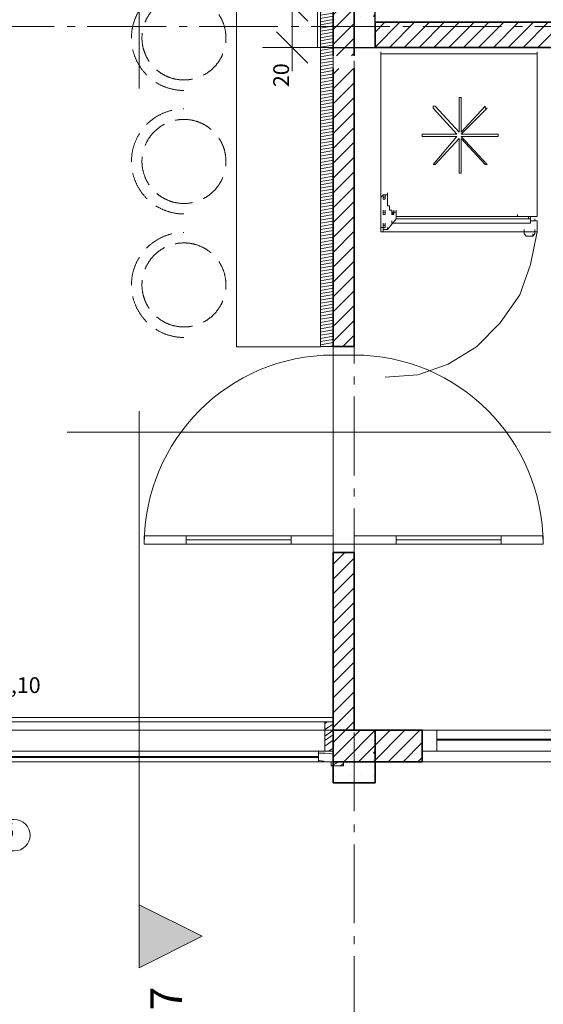
# Model space of a CAD drawing. Units: millimetres. Extents: x -7690 to 702256, y -10986 to 518852.
# Drawn here: x 37127 to 39621, y 5624 to 10312 of the extents above; entities that cross this region are included whole.
import ezdxf
from ezdxf.enums import TextEntityAlignment as Align

# ---------------------------------------------------------------- set-up
doc = ezdxf.new("R2010")
doc.units = ezdxf.units.MM
doc.header["$MEASUREMENT"] = 0
for name, pattern in [('Axe', [532.916653, 375, -62.5, 37.5, -57.916653]), ('Lignes cachées', [195.611112, 141.111112, -54.5]), ('Traits', [282.222223, 141.111112, -141.111112]), ('Wipeout_Contour', [1000, 0, -1000])]:
    doc.linetypes.add(name, pattern=pattern)
for name, color, linetype in [('0-Poteaux', 7, 'Continuous'), ('1-Cloisons', 7, 'Continuous'), ('2-Axes', 7, 'Continuous'), ('2-Cotations Textes 1_50', 7, 'Continuous'), ('4-Coupes', 7, 'Continuous'), ('Fenêtres ArchiCAD', 7, 'Continuous'), ('Nouveau_1-Cloisons', 7, 'Continuous'), ('Nouveau_1-Mobilier projet fixe', 7, 'Continuous'), ('Nouveau_1-Mobilier projet MP n°04', 7, 'Continuous'), ('Nouveau_2- Zones', 7, 'Continuous'), ('Nouveau_Fenêtres ArchiCAD', 7, 'Continuous'), ('Nouveau_Marques de fenêtre ArchiCAD', 7, 'Continuous'), ('Portes ArchiCAD', 7, 'Continuous')]:
    doc.layers.add(name, color=color, linetype=linetype)
for name, color, linetype, lineweight in [('0-Poteaux_Stylo_No__21', 7, 'Continuous', 25), ('00- Projet 1_2 pension réalisé_Stylo_No__1', 7, 'Continuous', 5), ('1-Cloisons_Stylo_No__1', 7, 'Continuous', 5), ('1-Cloisons_Stylo_No__101', 7, 'Continuous', 35), ('2-Axes_Stylo_No__1', 7, 'Continuous', 5), ('2-Axes_Stylo_No__81', 7, 'Continuous', 13), ('2-Cotations Textes 1_50_Stylo_No__1', 7, 'Continuous', 5), ('2-Cotations Textes 1_50_Stylo_No__101', 7, 'Continuous', 35), ('2-Cotations Textes 1_50_Stylo_No__81', 7, 'Continuous', 13), ('4-Coupes_Stylo_No__6', 7, 'Continuous', 5), ('4-Coupes_Stylo_No__81', 7, 'Continuous', 13), ('Fenêtres ArchiCAD_Stylo_No__61', 7, 'Continuous', 15), ('Fenêtres ArchiCAD_Stylo_No__81', 7, 'Continuous', 13), ('Nouveau_1-Cloisons_Stylo_No__101', 7, 'Continuous', 35), ('Nouveau_1-Mobilier projet fixe_Stylo_No__81', 7, 'Continuous', 13), ('Nouveau_1-Mobilier projet MP n°04_Stylo_No__4', 7, 'Continuous', 5), ('Nouveau_Fenêtres ArchiCAD_Stylo_No__103', 7, 'Continuous', 0), ('Nouveau_Fenêtres ArchiCAD_Stylo_No__23', 7, 'Continuous', 18), ('Nouveau_Fenêtres ArchiCAD_Stylo_No__83', 7, 'Continuous', 13), ('Nouveau_Marques de fenêtre ArchiCAD_Stylo_No__1', 7, 'Continuous', 5), ('Nouveau_Marques de fenêtre ArchiCAD_Stylo_No__2', 7, 'Continuous', 5), ('Nouveau_Marques de fenêtre ArchiCAD_Stylo_No__81', 7, 'Continuous', 13), ('Portes ArchiCAD_Stylo_No__1', 7, 'Continuous', 5), ('Portes ArchiCAD_Stylo_No__101', 7, 'Continuous', 35), ('Portes ArchiCAD_Stylo_No__3', 7, 'Continuous', 5), ('Str_Existant_Stylo_No__58', 250, 'Continuous', 25)]:
    doc.layers.add(name, color=color, linetype=linetype, lineweight=lineweight)
doc.layers.add('Nouveau_1-Mobilier projet fixe_Stylo_No__144', color=7, linetype='Continuous', lineweight=5, true_color=0x9f9f9f)
doc.layers.add('Str_BA_Vue_Stylo_No__98', color=7, linetype='Continuous', lineweight=0, true_color=0xaaaaaa)
doc.styles.add('STYLE_GENERE_1', font='arial.ttf')
doc.dimstyles.new('STYLE_GENERE__1', dxfattribs={"dimtxt": 75, "dimasz": 142.5, "dimexe": 0.18, "dimexo": 100, "dimgap": 0.09, "dimtad": 1, "dimlfac": 0.001, "dimzin": 0, "dimdsep": 46, "dimtxsty": 'STYLE_GENERE_1', "dimblk": 'ARROWHEAD_6', "dimblk1": 'ARROWHEAD_6', "dimblk2": 'ARROWHEAD_6', "dimcen": 0.09, "dimclrd": 7, "dimclre": 7, "dimclrt": 7, "dimazin": 0, "dimtfac": 1, "dimtdec": 4, "dimtmove": 0, "dimatfit": 3, "dimfxl": 0, "dimtolj": 1, "dimtzin": 0, "dimarcsym": 0})
pattern_1 = [(45, (0, 0), (-35.35534, 35.35534), [])]
pattern_2 = [(0, (0, 0), (0, 389.7114), [24.375, -200.625]), (0, (112.5, 194.86), (0, 389.7114), [24.375, -200.625]), (60, (0, 0), (-337.5, 194.8557), [24.375, -200.625]), (60, (225, 0), (-337.5, 194.8557), [24.375, -200.625]), (120, (24.37, 0), (337.5, 194.8557), [24.375, -200.625]), (120, (249.38, 0), (337.5, 194.8557), [24.375, -200.625]), (0, (0, 37.5), (0, 75), [0, -75, 0, -112.5]), (45, (37.5, 37.5), (-53.03301, 53.03301), [0, -56.25, 0, -93.75])]

# ---------------------------------------------------------------- blocks, each defined once
blk = doc.blocks.new('Mur_1_1', base_point=(35320, 6779.5))
at = {"color": 254, "linetype": 'Wipeout_Contour', "lineweight": 0, "ltscale": 150405.381646}
blk.add_wipeout([(35320, 6779.5), (38620, 6779.5), (38620, 6929.5), (35320, 6929.5)], dxfattribs=at).dxf.layer = '1-Cloisons'
at = {"layer": '1-Cloisons_Stylo_No__1', "linetype": 'Continuous', "flags": 128}
for points in [[(38620, 6929.5), (35320, 6929.5)], [(35320, 6929.5), (35320, 6779.5)], [(38620, 6779.5), (38620, 6929.5)], [(35320, 6779.5), (38620, 6779.5)]]:
    blk.add_lwpolyline(points, dxfattribs=at)
blk = doc.blocks.new('Dalle_5_1', base_point=(38159.2, 8755.2))
at = {"layer": 'Nouveau_1-Mobilier projet fixe_Stylo_No__81', "linetype": 'Continuous', "flags": 128}
blk.add_lwpolyline([(38159.2, 8755.2), (38159.2, 15809.5), (38559.6, 15809.5), (38559.6, 8755.2)], close=True, dxfattribs=at)
blk = doc.blocks.new('Dalle_9_1', base_point=(38559.6, 15809.5))
at = {"layer": 'Nouveau_1-Mobilier projet fixe_Stylo_No__144', "linetype": 'Continuous'}
h = blk.add_hatch(dxfattribs=at)
h.set_pattern_fill('Menuis2_0001', color=256, style=0, pattern_type=2)
h.set_pattern_definition([(10, (0, 0), (-2.6047227, 14.7721163), [])])
h.paths.add_polyline_path([(38559.6, 15809.5), (38559.6, 8755.2), (38619.6, 8755.2), (38619.6, 15809.5)])
at = {"layer": 'Nouveau_1-Mobilier projet fixe_Stylo_No__81', "linetype": 'Continuous', "flags": 128}
blk.add_lwpolyline([(38559.6, 15809.5), (38619.6, 15809.5), (38619.6, 8755.2), (38559.6, 8755.2)], close=True, dxfattribs=at)
blk = doc.blocks.new('Dalle_14_1', base_point=(33560, 8129.5))
at = {"layer": 'Nouveau_1-Mobilier projet fixe_Stylo_No__81', "linetype": 'Continuous', "flags": 128}
blk.add_lwpolyline([(33560, 8129.5), (33619.8, 8129.5), (33619.8, 6989.5), (38620, 6989.5), (38620, 6929.5), (33560, 6929.5)], close=True, dxfattribs=at)
blk = doc.blocks.new('Porte 19_5')
at = {"layer": 'Portes ArchiCAD_Stylo_No__1', "linetype": 'Continuous'}
for p, q in [((-450, 0), (-490, 0)), ((-490, 0), (-490, -100)), ((-450, -100), (-450, 0)), ((490, 0), (450, 0)), ((450, 0), (450, -100)), ((490, -100), (490, 0)), ((-490, -100), (-450, -100)), ((450, -100), (490, -100))]:
    blk.add_line(p, q, dxfattribs=at)
at = {"layer": 'Portes ArchiCAD_Stylo_No__101', "linetype": 'Continuous'}
for p, q in [((-490, 0), (-490, -100)), ((490, 0), (490, -100))]:
    blk.add_line(p, q, dxfattribs=at)
at = {"layer": 'Portes ArchiCAD_Stylo_No__3', "linetype": 'Continuous'}
for p, q in [((410, 700), (410, 900)), ((410, 900), (450, 900)), ((450, 900), (450, 700)), ((410, 700), (430, 700)), ((410, 200), (410, 700)), ((450, 700), (410, 700)), ((430, 700), (450, 700)), ((430, 200), (430, 700)), ((430, 700), (430, 200)), ((430, 700), (430, 200)), ((450, 700), (450, 200)), ((430, 200), (410, 200)), ((410, 0), (410, 200)), ((410, 200), (450, 200)), ((450, 200), (430, 200)), ((450, 200), (450, 0)), ((450, 0), (410, 0))]:
    blk.add_line(p, q, dxfattribs=at)
blk.add_arc((450, 0), 900, 90, 180, dxfattribs=at)
blk = doc.blocks.new('Mur_31_1', base_point=(38619.6, 16979.5))
at = {"layer": '1-Cloisons', "linetype": 'Continuous', "lineweight": 0, "true_color": 0x000000}
h = blk.add_hatch(dxfattribs=at)
h.set_pattern_fill('Parpaing_0001', color=18, style=0, pattern_type=2)
h.set_pattern_definition(pattern_1)
h.paths.add_polyline_path([(38719.8, 12678.9), (38619.8, 12678.9), (38619.9, 10139.5), (38719.9, 10139.5)])
h = blk.add_hatch(dxfattribs=at)
h.set_pattern_fill('Parpaing_0001', color=18, style=0, pattern_type=2)
h.set_pattern_definition(pattern_1)
h.paths.add_polyline_path([(38619.9, 10079.5), (38619.9, 8755.2), (38719.9, 8755.2), (38719.9, 10079.5)])
h = blk.add_hatch(dxfattribs=at)
h.set_pattern_fill('Parpaing_0001', color=18, style=0, pattern_type=2)
h.set_pattern_definition(pattern_1)
h.paths.add_polyline_path([(38720, 7775.2), (38620, 7775.2), (38620, 6779.5), (38720, 6929.5)])
at = {"layer": '1-Cloisons_Stylo_No__101', "linetype": 'Continuous', "flags": 128}
for points in [[(38619.8, 12678.9), (38619.9, 10139.5)], [(38719.9, 10139.5), (38719.8, 12678.9)], [(38619.9, 10079.5), (38619.9, 8755.2)], [(38719.9, 8755.2), (38719.9, 10079.5)], [(38620, 7775.2), (38620, 6779.5)], [(38720, 6929.5), (38720, 7775.2)]]:
    blk.add_lwpolyline(points, dxfattribs=at)
at = {"layer": 'Portes ArchiCAD', "linetype": 'Continuous', "xscale": -0.9999999999999997, "zscale": 1000, "rotation": 90.0022612698404}
blk.add_blockref('Porte 19_5', (38619.9, 8265.2), dxfattribs=at)
at = {"layer": 'Portes ArchiCAD', "linetype": 'Continuous', "zscale": 1000, "rotation": 270.0022612698404}
blk.add_blockref('Porte 19_5', (38719.9, 8265.2), dxfattribs=at)
blk = doc.blocks.new('Mur_32_1', base_point=(38819.4, 10179.5))
at = {"layer": '1-Cloisons', "linetype": 'Continuous', "lineweight": 0, "true_color": 0x000000}
h = blk.add_hatch(dxfattribs=at)
h.set_pattern_fill('Parpaing_0001', color=18, style=0, pattern_type=2)
h.set_pattern_definition(pattern_1)
h.paths.add_polyline_path([(38819.4, 10179.5), (41625.1, 10179.5), (41625.1, 10299.5), (38819.4, 10299.5)])
at = {"layer": '1-Cloisons_Stylo_No__101', "linetype": 'Continuous', "flags": 128}
for points in [[(41625.1, 10299.5), (38819.4, 10299.5)], [(38819.4, 10299.5), (38819.4, 10179.5)], [(41625.1, 10179.5), (41625.1, 10299.5)], [(38819.4, 10179.5), (41625.1, 10179.5)]]:
    blk.add_lwpolyline(points, dxfattribs=at)
blk = doc.blocks.new('Poteau_62_1', base_point=(38720, 6804.5))
at = {"layer": '0-Poteaux', "linetype": 'Continuous', "lineweight": 0, "true_color": 0x000000}
h = blk.add_hatch(dxfattribs=at)
h.set_pattern_fill('Béton_alvéolaire_0001', color=18, style=0, pattern_type=2)
h.set_pattern_definition(pattern_2)
h.paths.add_polyline_path([(38820, 6679.5), (38820, 6929.5), (38620, 6929.5), (38620, 6679.5)])
at = {"layer": '0-Poteaux_Stylo_No__21', "linetype": 'Continuous'}
for p, q in [((38820, 6929.5), (38620, 6929.5)), ((38620, 6929.5), (38620, 6679.5)), ((38820, 6679.5), (38820, 6929.5)), ((38620, 6679.5), (38820, 6679.5))]:
    blk.add_line(p, q, dxfattribs=at)
blk = doc.blocks.new('Poteau_74_1', base_point=(38719.4, 10279.5))
at = {"layer": '0-Poteaux', "linetype": 'Continuous', "lineweight": 0, "true_color": 0x000000}
h = blk.add_hatch(dxfattribs=at)
h.set_pattern_fill('Béton_alvéolaire_0001', color=18, style=0, pattern_type=2)
h.set_pattern_definition(pattern_2)
h.paths.add_polyline_path([(38819.4, 10179.5), (38819.4, 10379.5), (38619.4, 10379.5), (38619.4, 10179.5)])
at = {"layer": '0-Poteaux_Stylo_No__21', "linetype": 'Continuous'}
for p, q in [((38819.4, 10379.5), (38619.4, 10379.5)), ((38619.4, 10379.5), (38619.4, 10179.5)), ((38819.4, 10179.5), (38819.4, 10379.5)), ((38619.4, 10179.5), (38819.4, 10179.5))]:
    blk.add_line(p, q, dxfattribs=at)
blk = doc.blocks.new('Plan de coupe_4_1', base_point=(36648.6, 34228.5))
at = {"layer": '4-Coupes', "linetype": 'Continuous', "lineweight": 0, "true_color": 0x000000}
blk.add_hatch(color=18, dxfattribs=at).paths.add_polyline_path([(37695.8, 5798.1), (37695.8, 6098.1), (37995.8, 5948.1)])
at = {"layer": '4-Coupes_Stylo_No__81', "linetype": 'Continuous'}
for p, q in [((37695.8, 12483.9), (37695.8, 9983.9)), ((37695.8, 8448.1), (37695.8, 6098.1)), ((37695.8, 6098.1), (37995.8, 5948.1)), ((37695.8, 5798.1), (37695.8, 6098.1)), ((37995.8, 5948.1), (37695.8, 5798.1))]:
    blk.add_line(p, q, dxfattribs=at)
at = {"layer": '4-Coupes_Stylo_No__6', "insert": (37899.7, 5708.1), "char_height": 150, "attachment_point": 9, "rotation": 90, "style": 'STYLE_GENERE_1'}
blk.add_mtext('\\A1;{\\fArial|b0|i0|c0|p34;07}', dxfattribs=at)
blk = doc.blocks.new('Plan de coupe_12_1', base_point=(8775.6, 8348.9))
at = {"layer": '4-Coupes_Stylo_No__81', "linetype": 'Continuous'}
blk.add_line((37353.7, 8348.9), (39703.7, 8348.9), dxfattribs=at)
blk = doc.blocks.new('Fenêtre 1v_v2011_7')
at = {"layer": 'Fenêtres ArchiCAD_Stylo_No__61', "linetype": 'Continuous'}
for p, q in [((-825, 200), (-825, 100)), ((-755, 200), (-825, 200)), ((-755, 100), (-755, 200)), ((755, 200), (825, 200)), ((755, 100), (755, 200)), ((825, 200), (825, 100)), ((-755, 147.2), (755, 147.2)), ((-755, 142.2), (755, 142.2)), ((-825, 100), (-755, 100)), ((825, 100), (755, 100))]:
    blk.add_line(p, q, dxfattribs=at)
at = {"layer": 'Fenêtres ArchiCAD_Stylo_No__81', "linetype": 'Continuous'}
for p, q in [((-825, 250), (825, 250)), ((-755, 200), (755, 200)), ((-755, 100), (755, 100))]:
    blk.add_line(p, q, dxfattribs=at)
blk = doc.blocks.new('Mur_101_1', base_point=(38620, 6929.5))
at = {"layer": '1-Cloisons', "linetype": 'Continuous', "lineweight": 0, "true_color": 0x000000}
h = blk.add_hatch(dxfattribs=at)
h.set_pattern_fill('Parpaing_0001', color=18, style=0, pattern_type=2)
h.set_pattern_definition(pattern_1)
h.paths.add_polyline_path([(38720, 6929.5), (38620, 6779.5), (39043.5, 6779.5), (39043.5, 6929.5)])
at = {"layer": '1-Cloisons_Stylo_No__101', "linetype": 'Continuous'}
blk.add_line((39043.5, 6779.5), (39043.5, 6929.5), dxfattribs=at)
at = {"layer": '1-Cloisons_Stylo_No__101', "linetype": 'Continuous', "flags": 128}
for points in [[(39043.5, 6929.5), (38720, 6929.5)], [(38620, 6779.5), (39043.5, 6779.5)]]:
    blk.add_lwpolyline(points, dxfattribs=at)
at = {"layer": 'Fenêtres ArchiCAD', "linetype": 'Continuous', "xscale": -1, "zscale": 1000, "rotation": 180}
blk.add_blockref('Fenêtre 1v_v2011_7', (39868.5, 7029.5), dxfattribs=at)
blk = doc.blocks.new('*X559')
at = {"layer": 'Nouveau_Fenêtres ArchiCAD_Stylo_No__103', "linetype": 'Continuous'}
for p, q in [((-1610, 281.4), (-1622.4, 290)), ((-1646.7, 277.7), (-1650, 280.1)), ((-1637.2, 240.3), (-1650, 249.4)), ((-1627, 263.9), (-1646.7, 277.7)), ((-1610, 221.6), (-1637.2, 240.3)), ((-1610, 252.4), (-1627, 263.9)), ((-1621.4, 208.4), (-1650, 227.8)), ((-1639.1, 194.8), (-1650, 202.6)), ((-1610, 174.2), (-1639.1, 194.8)), ((-1610, 200.9), (-1621.4, 208.4)), ((-1635.5, 154.6), (-1650, 164.2)), ((-1628.1, 150), (-1635.5, 154.6))]:
    blk.add_line(p, q, dxfattribs=at)
blk = doc.blocks.new('*X560')
at = {"layer": 'Nouveau_Fenêtres ArchiCAD_Stylo_No__103', "linetype": 'Continuous'}
for p, q in [((1650, 270.7), (1625.9, 290)), ((1619.7, 265.2), (1610, 273.4)), ((1618.9, 232.8), (1610, 239.8)), ((1630.9, 256), (1619.7, 265.2)), ((1642.2, 246.9), (1630.9, 256)), ((1650, 240.7), (1642.2, 246.9)), ((1615.8, 209.9), (1610, 214.2)), ((1626.9, 177.1), (1610, 189.1)), ((1646.7, 187.5), (1615.8, 209.9)), ((1645, 212.6), (1618.9, 232.8)), ((1650, 208.8), (1645, 212.6)), ((1650, 160.6), (1626.9, 177.1)), ((1650, 185.1), (1646.7, 187.5))]:
    blk.add_line(p, q, dxfattribs=at)
blk = doc.blocks.new('*X561')
at = {"layer": 'Nouveau_Fenêtres ArchiCAD_Stylo_No__103', "linetype": 'Continuous'}
for p, q in [((-1643.8, 80.4), (-1674.1, 100)), ((-1640.8, 98.8), (-1642.7, 100)), ((-1640, 98.3), (-1640.8, 98.8)), ((-1693.2, 85.8), (-1700, 90.7)), ((-1685, 80), (-1693.2, 85.8)), ((-1643.2, 80), (-1643.8, 80.4))]:
    blk.add_line(p, q, dxfattribs=at)
blk = doc.blocks.new('*X562')
at = {"layer": 'Nouveau_Fenêtres ArchiCAD_Stylo_No__103', "linetype": 'Continuous'}
for p, q in [((1649, 91.4), (1640, 97.8)), ((1686.8, 94.7), (1679, 100)), ((1700, 86), (1686.8, 94.7)), ((1665.9, 80), (1649, 91.4))]:
    blk.add_line(p, q, dxfattribs=at)
blk = doc.blocks.new('*X563')
at = {"layer": 'Nouveau_Fenêtres ArchiCAD_Stylo_No__103', "linetype": 'Continuous'}
for p, q in [((1604.6, 132.6), (1580, 132.8)), ((1588.4, 104.3), (1580, 105)), ((1636.2, 101.2), (1588.4, 104.3)), ((1644, 132.2), (1604.6, 132.6)), ((1650, 100.6), (1636.2, 101.2)), ((1650, 132.2), (1644, 132.2))]:
    blk.add_line(p, q, dxfattribs=at)
blk = doc.blocks.new('*X564')
at = {"layer": 'Nouveau_Fenêtres ArchiCAD_Stylo_No__103', "linetype": 'Continuous'}
for p, q in [((-1590.1, 140.7), (-1612.2, 140.3)), ((-1580, 140.2), (-1590.1, 140.7)), ((-1634.3, 138.6), (-1650, 136.3)), ((-1612.2, 140.3), (-1634.3, 138.6)), ((-1603.2, 101.8), (-1609.5, 100)), ((-1592.8, 104.3), (-1603.2, 101.8)), ((-1582.2, 106.1), (-1592.8, 104.3)), ((-1580, 106.4), (-1582.2, 106.1))]:
    blk.add_line(p, q, dxfattribs=at)
blk = doc.blocks.new('*X565')
at = {"layer": 'Nouveau_Fenêtres ArchiCAD_Stylo_No__103', "linetype": 'Continuous'}
for p, q in [((-21.6, 127.6), (-35, 127.3)), ((-18.4, 110.6), (-35, 110.2)), ((-16.1, 127.8), (-21.6, 127.6)), ((19.7, 112), (-18.4, 110.6)), ((-10.5, 127.9), (-16.1, 127.8)), ((-5, 128.1), (-10.5, 127.9)), ((0.6, 128.3), (-5, 128.1)), ((6.1, 128.5), (0.6, 128.3)), ((11.7, 128.8), (6.1, 128.5)), ((17.2, 129), (11.7, 128.8)), ((22.8, 129.2), (17.2, 129)), ((24.4, 112.2), (19.7, 112)), ((35, 129.4), (22.8, 129.2)), ((29.1, 112.4), (24.4, 112.2)), ((33.8, 112.6), (29.1, 112.4)), ((35, 112.6), (33.8, 112.6))]:
    blk.add_line(p, q, dxfattribs=at)
blk = doc.blocks.new('Fenêtre 3v_v2011_15')
at = {"layer": 'Nouveau_Fenêtres ArchiCAD_Stylo_No__23', "linetype": 'Continuous'}
for p, q in [((-1610, 290), (-1650, 290)), ((-1650, 290), (-1650, 150)), ((-1610, 150), (-1610, 290)), ((1650, 290), (1610, 290)), ((1610, 290), (1610, 150)), ((1650, 150), (1650, 290)), ((-1650, 150), (-1610, 150)), ((-1650, 150), (-1650, 100)), ((-1580, 150), (-1650, 150)), ((-1580, 100), (-1580, 150)), ((-35, 150), (-35, 100)), ((35, 150), (-35, 150)), ((35, 100), (35, 150)), ((1580, 150), (1650, 150)), ((1580, 100), (1580, 150)), ((1610, 150), (1650, 150)), ((1650, 150), (1650, 100)), ((-1700, 100), (-1640, 100)), ((-1700, 80), (-1700, 100)), ((-1650, 100), (-1580, 100)), ((-1640, 100), (-1640, 80)), ((-1580, 125), (-35, 125)), ((-1580, 120), (-35, 120)), ((-35, 100), (35, 100)), ((35, 125), (1580, 125)), ((35, 120), (1580, 120)), ((1650, 100), (1580, 100)), ((1640, 100), (1700, 100)), ((1640, 80), (1640, 100)), ((1700, 100), (1700, 80)), ((-1640, 80), (-1700, 80)), ((1700, 80), (1640, 80))]:
    blk.add_line(p, q, dxfattribs=at)
at = {"layer": 'Nouveau_Fenêtres ArchiCAD_Stylo_No__83', "linetype": 'Continuous'}
for p, q in [((1610, 290), (-1610, 290)), ((-1610, 290), (-1610, 250)), ((1610, 250), (1610, 290)), ((-1580, 150), (1580, 150)), ((-1580, 100), (-35, 100)), ((35, 100), (1580, 100))]:
    blk.add_line(p, q, dxfattribs=at)
at = {"layer": 'Nouveau_Fenêtres ArchiCAD_Stylo_No__83', "linetype": 'Traits'}
blk.add_line((-1610, 250), (1610, 250), dxfattribs=at)
at = {"layer": 'Nouveau_1-Cloisons', "linetype": 'Continuous'}
for name in ['*X559', '*X560', '*X564', '*X561', '*X565', '*X563', '*X562']:
    blk.add_blockref(name, (0, 0), dxfattribs=at)
blk = doc.blocks.new('Marque F 19_4')
at = {"layer": 'Nouveau_Marques de fenêtre ArchiCAD_Stylo_No__1', "linetype": 'Continuous'}
blk.add_line((0, -425), (0, 300), dxfattribs=at)
at = {"layer": 'Nouveau_Marques de fenêtre ArchiCAD_Stylo_No__2', "linetype": 'Continuous'}
for p, q in [((-131.1, -425), (131.1, -425)), ((131.1, -575), (-131.1, -575))]:
    blk.add_line(p, q, dxfattribs=at)
for centre, start, end in [((-131.1, -500), 90, 270), ((131, -500), 270.0158, 89.9842)]:
    blk.add_arc(centre, 75, start, end, dxfattribs=at)
at = {"layer": 'Nouveau_Marques de fenêtre ArchiCAD_Stylo_No__81', "style": 'STYLE_GENERE_1'}
for tag, rotation, p in [('AC_MarkerText_2', 90, (-11.8, -375.5)), ('AC_MarkerText_3', 90, (138.2, -375.5)), ('AC_MarkerText_4', 360, (-256.5, 153.4)), ('AC_MarkerText_5', 360, (-576, -311.7)), ('AC_WIDO_ID', 360, (-148.5, -538.7))]:
    blk.add_attdef(tag, text='', height=75, rotation=rotation, dxfattribs=at).set_placement(p, align=Align.BOTTOM_LEFT)
blk = doc.blocks.new('Mur_102_1', base_point=(35320, 6779.5))
at = {"layer": 'Nouveau_1-Cloisons', "linetype": 'Continuous', "lineweight": 0, "true_color": 0x000000}
h = blk.add_hatch(dxfattribs=at)
h.set_pattern_fill('Béton_alvéolaire_0001', color=18, style=0, pattern_type=2)
h.set_pattern_definition(pattern_2)
h.paths.add_polyline_path([(38620, 6929.5), (38620, 6779.5)])
at = {"layer": 'Nouveau_1-Cloisons_Stylo_No__101', "linetype": 'Continuous'}
for p, q in [((35320, 6929.5), (35320, 6779.5)), ((38620, 6929.5), (38620, 6779.5))]:
    blk.add_line(p, q, dxfattribs=at)
at = {"layer": 'Nouveau_1-Cloisons_Stylo_No__101', "linetype": 'Continuous', "flags": 128}
blk.add_lwpolyline([(38620, 6779.5), (38620, 6929.5)], dxfattribs=at)
at = {"layer": 'Nouveau_Fenêtres ArchiCAD', "linetype": 'Continuous', "xscale": -1, "zscale": 1000}
blk.add_blockref('Fenêtre 3v_v2011_15', (36970, 6679.5), dxfattribs=at)
at = {"layer": 'Nouveau_Marques de fenêtre ArchiCAD'}
ref = blk.add_blockref('Marque F 19_4', (36970, 6929.5), dxfattribs=at)
ref.add_attrib('AC_MarkerText_2', '2,33', dxfattribs={"layer": 'Nouveau_Marques de fenêtre ArchiCAD_Stylo_No__81', "color": 7, "height": 75, "rotation": 90, "style": 'STYLE_GENERE_1'}).set_placement((36958.2, 6540.7), align=Align.BOTTOM_LEFT)
ref.add_attrib('AC_MarkerText_3', '1.04', dxfattribs={"layer": 'Nouveau_Marques de fenêtre ArchiCAD_Stylo_No__81', "color": 7, "height": 75, "rotation": 90, "style": 'STYLE_GENERE_1'}).set_placement((37108.2, 6554), align=Align.BOTTOM_LEFT)
ref.add_attrib('AC_MarkerText_4', 'Allège 1,10', dxfattribs={"layer": 'Nouveau_Marques de fenêtre ArchiCAD_Stylo_No__81', "color": 7, "height": 75, "rotation": 360, "style": 'STYLE_GENERE_1'}).set_placement((36713.5, 7082.9), align=Align.BOTTOM_LEFT)
ref.add_attrib('AC_MarkerText_5', 'CF 1/2h', dxfattribs={"layer": 'Nouveau_Marques de fenêtre ArchiCAD_Stylo_No__81', "color": 7, "height": 75, "rotation": 360, "style": 'STYLE_GENERE_1'}).set_placement((36001.8, 6617.9), align=Align.BOTTOM_LEFT)
ref.add_attrib('AC_WIDO_ID', 'ME 25', dxfattribs={"layer": 'Nouveau_Marques de fenêtre ArchiCAD_Stylo_No__81', "color": 7, "height": 75, "rotation": 360, "style": 'STYLE_GENERE_1'}).set_placement((36821.5, 6390.8), align=Align.BOTTOM_LEFT)
blk = doc.blocks.new('Marque grille standard')
at = {"layer": '2-Axes_Stylo_No__81', "linetype": 'Axe'}
blk.add_line((507.4, 0), (37116, 0), dxfattribs=at)
at = {"layer": '2-Axes_Stylo_No__1', "style": 'STYLE_GENERE_1'}
for tag, p in [('AC_MarkerText_1_0', (-200, 8.2)), ('AC_MarkerText_1_1', (37823.3, 8.2))]:
    blk.add_attdef(tag, text='', height=150, rotation=90.0014, dxfattribs=at).set_placement(p, align=Align.MIDDLE_CENTER)
blk = doc.blocks.new('Marque grille standard_12')
at = {"layer": '2-Axes_Stylo_No__81', "linetype": 'Axe'}
blk.add_line((506.5, 0), (91643.3, 0), dxfattribs=at)
at = {"layer": '2-Axes_Stylo_No__1', "style": 'STYLE_GENERE_1'}
for tag, p in [('AC_MarkerText_1_0', (-200, 8.6)), ('AC_MarkerText_1_1', (92349.8, 8.6))]:
    blk.add_attdef(tag, text='', height=150, dxfattribs=at).set_placement(p, align=Align.MIDDLE_CENTER)
blk = doc.blocks.new('Tabouret de bar met 19')
at = {"layer": 'Nouveau_1-Mobilier projet MP n°04_Stylo_No__4', "linetype": 'Lignes cachées'}
for radius, start, end in [(250, 0, 180), (200, 0, 180), (200, 180, 0)]:
    blk.add_arc((0, 0), radius, start, end, dxfattribs=at)
blk = doc.blocks.new('*D626')
at = {"layer": '2-Cotations Textes 1_50_Stylo_No__101', "linetype": 'Continuous'}
for p, q in [((38499.7, 10304.5), (38349.7, 10454.5)), ((38349.7, 10254.5), (38499.7, 10104.5))]:
    blk.add_line(p, q, dxfattribs=at)
at = {"layer": '2-Cotations Textes 1_50_Stylo_No__81', "linetype": 'Continuous'}
for p, q in [((38424.7, 10379.5), (38424.7, 10492)), ((38565.3, 10379.5), (38284.1, 10379.5)), ((38424.7, 10179.5), (38424.7, 10379.5)), ((38565.3, 10179.5), (38284.1, 10179.5)), ((38424.7, 10067), (38424.7, 10179.5))]:
    blk.add_line(p, q, dxfattribs=at)
at = {"layer": '2-Cotations Textes 1_50_Stylo_No__1', "insert": (38409.7, 9990.7), "char_height": 75, "attachment_point": 7, "rotation": 90, "style": 'STYLE_GENERE_1'}
blk.add_mtext('\\A1;{\\fArial|b0|i0|c0|p34;20}', dxfattribs=at)
blk = doc.blocks.new('ARROWHEAD_6')
at = {"color": 0, "linetype": 'Continuous', "lineweight": 0}
for p, q in [((-0.5, -0.5), (0.5, 0.5)), ((0, 0), (-1, 0))]:
    blk.add_line(p, q, dxfattribs=at)

msp = doc.modelspace()

# ---------------------------------------------------------------- linework, layer by layer
at = {"layer": '00- Projet 1_2 pension réalisé_Stylo_No__1', "linetype": 'Continuous', "flags": 128}
for points in [[(38847.788, 10148.533), (38847.788, 10158.857)], [(39591.152, 10148.533), (38847.788, 10148.533)], [(38847.788, 10148.533), (38847.788, 9374.196)], [(39591.152, 10148.533), (39591.152, 10158.857)], [(39591.152, 9374.196), (39591.152, 10148.533)], [(39105.9, 9900.745), (39219.47, 9776.851), (39219.47, 9942.044), (39229.794, 9942.044), (39229.794, 9776.851), (39343.364, 9900.745), (39343.364, 9890.421), (39353.688, 9890.421), (39229.794, 9766.527), (39405.314, 9766.527)], [(39219.47, 9580.686), (39219.47, 9745.878), (39105.9, 9621.984), (39095.576, 9621.984), (39209.146, 9756.202), (39043.956, 9756.202), (39043.956, 9766.527), (39209.146, 9766.527), (39095.576, 9890.421), (39095.576, 9900.745), (39105.9, 9900.745)], [(39405.314, 9766.527), (39405.314, 9756.202), (39229.794, 9756.202), (39353.688, 9621.984), (39343.364, 9621.984), (39229.794, 9745.878), (39229.794, 9580.686), (39219.47, 9580.686)], [(39219.47, 9580.686), (39219.47, 9591.012)], [(38847.788, 9467.118), (38847.788, 9477.442)], [(38847.788, 9467.118), (38858.112, 9477.442)], [(38878.766, 9477.442), (38858.112, 9477.442)], [(38858.112, 9467.118), (38858.112, 9477.442)], [(38868.441, 9467.118), (38868.441, 9477.442)], [(38878.766, 9477.442), (38878.766, 9487.766)], [(38878.766, 9467.118), (38878.766, 9477.442)], [(38847.788, 9467.118), (38847.788, 9322.573)], [(38868.441, 9467.118), (38858.112, 9467.118)], [(38858.112, 9467.118), (38858.112, 9456.794)], [(38858.112, 9456.794), (38858.112, 9467.118)], [(38858.112, 9456.794), (38868.441, 9456.794)], [(38868.441, 9456.794), (38868.441, 9467.118)], [(38878.766, 9425.819), (38878.766, 9467.118)], [(38878.766, 9425.819), (38878.766, 9436.143)], [(38878.766, 9425.819), (38889.09, 9425.819), (38889.09, 9405.171), (38899.414, 9405.171), (38899.414, 9394.847), (38909.738, 9394.847)], [(38858.112, 9394.847), (38858.112, 9405.171)], [(38868.441, 9394.847), (38858.112, 9394.847)], [(38858.112, 9394.847), (38858.112, 9384.52)], [(38858.112, 9384.52), (38858.112, 9394.847)], [(38858.112, 9384.52), (38868.441, 9384.52)], [(38868.441, 9394.847), (38868.441, 9405.171)], [(38868.441, 9384.52), (38868.441, 9394.847)], [(38909.738, 9394.847), (38899.414, 9384.52)], [(38899.414, 9384.52), (38899.414, 9394.847)], [(38899.414, 9384.52), (38909.738, 9384.52)], [(38909.738, 9394.847), (38909.738, 9405.171)], [(38920.062, 9394.847), (38909.738, 9394.847)], [(38909.738, 9384.52), (38909.738, 9394.847)], [(38920.062, 9394.847), (38920.062, 9405.171)], [(38920.062, 9374.196), (38920.062, 9394.847)], [(38920.062, 9374.196), (38920.062, 9384.52)], [(39498.23, 9374.196), (39498.23, 9384.52)], [(38847.788, 9322.573), (38858.112, 9322.573), (38858.112, 9312.249), (38878.766, 9312.249), (38920.062, 9363.872)], [(38847.788, 9332.9), (38847.788, 9343.224)], [(38847.788, 9332.9), (38847.788, 9301.925)], [(38858.112, 9332.9), (38858.112, 9343.224)], [(38868.441, 9332.9), (38858.112, 9332.9)], [(38858.112, 9332.9), (38858.112, 9322.573)], [(38858.112, 9322.573), (38858.112, 9332.9)], [(38868.441, 9332.9), (38868.441, 9343.224)], [(38868.441, 9322.573), (38868.441, 9332.9)], [(38899.414, 9343.224), (38899.414, 9353.548)], [(38899.414, 9343.224), (39560.18, 9343.224)], [(38920.062, 9374.196), (39591.152, 9374.196)], [(38920.062, 9363.872), (38920.062, 9374.196)], [(39549.856, 9363.872), (38920.062, 9363.872)], [(39498.23, 9374.196), (39405.314, 9374.196)], [(39549.856, 9363.872), (39549.856, 9374.196)], [(39560.18, 9363.872), (39549.856, 9363.872)], [(39560.18, 9363.872), (39560.18, 9374.196)], [(39560.18, 9353.548), (39560.18, 9363.872)], [(39560.18, 9353.548), (39580.828, 9353.548)], [(39560.18, 9343.224), (39560.18, 9353.548)], [(39580.828, 9353.548), (39580.828, 9363.872)], [(39580.828, 9353.548), (39591.152, 9353.548)], [(39591.152, 9301.925), (39591.152, 9353.548)], [(38858.112, 9301.925), (38847.788, 9301.925)], [(38858.112, 9322.573), (38868.441, 9322.573)], [(38858.112, 9301.925), (38858.112, 9312.249)], [(39580.828, 9301.925), (38858.112, 9301.925)], [(38868.441, 8610.184), (39023.308, 8620.511), (39167.85, 8672.131), (39302.068, 8754.729), (39415.638, 8868.296), (39508.56, 9002.514), (39560.18, 9147.059), (39591.152, 9301.925)], [(38878.766, 9312.249), (38878.766, 9322.573)], [(39529.208, 9301.925), (39529.208, 9312.249)], [(39529.208, 9301.925), (39580.828, 9301.925)], [(39529.208, 9291.601), (39529.208, 9301.925)], [(39529.208, 9291.601), (39539.532, 9281.277)], [(39570.504, 9281.277), (39539.532, 9281.277)], [(39591.152, 9301.925), (39580.828, 9301.925), (39580.828, 9291.601), (39570.504, 9281.277)], [(39570.504, 9281.277), (39570.504, 9291.601)], [(39580.828, 9301.925), (39580.828, 9312.249)], [(39580.828, 9291.601), (39580.828, 9301.925)]]:
    msp.add_lwpolyline(points, dxfattribs=at)
at = {"layer": 'Str_BA_Vue_Stylo_No__98', "linetype": 'Continuous'}
msp.add_line((38820, 6779.508), (40380, 6779.508), dxfattribs=at)

# ---------------------------------------------------------------- block references
at = {"layer": '0-Poteaux'}
msp.add_blockref('Poteau_74_1', (38719.436, 10279.508), dxfattribs=at)
at = {"layer": '1-Cloisons'}
for name, p in [('Mur_32_1', (38819.436, 10179.508)), ('Mur_1_1', (35320, 6779.508))]:
    msp.add_blockref(name, p, dxfattribs=at)
at = {"layer": '2-Axes', "linetype": 'Continuous', "zscale": 1000}
msp.add_blockref('Marque grille standard_12', (-7289.754, 10279.508), dxfattribs=at)
at = {"layer": '4-Coupes'}
msp.add_blockref('Plan de coupe_12_1', (8775.604, 8348.899), dxfattribs=at)
at = {"layer": 'Nouveau_1-Mobilier projet fixe', "linetype": 'Continuous'}
for name, p in [('Dalle_5_1', (38159.194, 8755.16)), ('Dalle_9_1', (38559.649, 15809.508))]:
    msp.add_blockref(name, p, dxfattribs=at)
at = {"layer": 'Nouveau_1-Mobilier projet MP n°04', "linetype": 'Lignes cachées', "xscale": -1, "zscale": 1000, "rotation": 90}
for p in [(37909.194, 10224.816), (37909.194, 9636.953), (37909.194, 9049.091)]:
    msp.add_blockref('Tabouret de bar met 19', p, dxfattribs=at)

# ---------------------------------------------------------------- dimensions: what is measured, and where the dimension line sits
at = {"layer": '2-Cotations Textes 1_50', "linetype": 'Continuous'}
dim = msp.add_linear_dim(base=(38424.72, 10379.508), p1=(38544.88, 10179.508), p2=(38544.88, 10379.508), angle=90, dimstyle='STYLE_GENERE__1', dxfattribs=at)
dim.commit()
dim.dimension.update_dxf_attribs({"geometry": '*D626', "text_midpoint": (38372.22, 10047.593), "dimtype": 160, "text_rotation": 90})

# ---------------------------------------------------------------- next in the draw order: linework, layer by layer
at = {"layer": 'Nouveau_2- Zones', "color": 254, "linetype": 'Continuous', "lineweight": 0, "true_color": 0xfde8c1, "flags": 128}
msp.add_lwpolyline([(33560, 6929.508), (38620, 6929.508), (38619.436, 10179.508), (38544.88, 10179.508), (38544.88, 10379.508), (38619.864, 10379.508), (38626.659, 17379.508), (38670, 17379.508), (38670, 18929.508), (38619.603, 18929.508), (38619.603, 19329.508), (38719.603, 19329.508), (38719.733, 22429.508), (38619.733, 22429.508), (38619.733, 22629.508), (38669.733, 22629.508), (38669.733, 25904.508), (38594.818, 25904.508), (38594.818, 26154.508), (38669.733, 26154.508), (38669.733, 29379.508), (38619.899, 29379.508), (38619.8, 29454.508), (35319.928, 29454.508)], dxfattribs=at)
at = {"layer": 'Str_BA_Vue_Stylo_No__98', "linetype": 'Continuous'}
msp.add_line((35320, 6779.508), (38620, 6779.508), dxfattribs=at)
at = {"layer": 'Str_Existant_Stylo_No__58', "linetype": 'Continuous', "flags": 128}
msp.add_lwpolyline([(38820, 6679.508), (38620, 6679.508), (38620, 6929.508), (38820, 6929.508)], close=True, dxfattribs=at)

# ---------------------------------------------------------------- next in the draw order: block references
at = {"layer": '0-Poteaux'}
msp.add_blockref('Poteau_62_1', (38720, 6804.508), dxfattribs=at)
at = {"layer": '1-Cloisons'}
for name, p in [('Mur_31_1', (38619.603, 16979.508)), ('Mur_101_1', (38620, 6929.508))]:
    msp.add_blockref(name, p, dxfattribs=at)
at = {"layer": '2-Axes', "linetype": 'Continuous', "zscale": 1000, "rotation": 269.9986100451445}
msp.add_blockref('Marque grille standard', (38720.026, 34604.844), dxfattribs=at)
at = {"layer": '2-Axes', "linetype": 'Continuous', "zscale": 1000}
msp.add_blockref('Marque grille standard_12', (-7289.754, 6779.508), dxfattribs=at)
at = {"layer": '4-Coupes'}
msp.add_blockref('Plan de coupe_4_1', (36648.592, 34228.46), dxfattribs=at)
at = {"layer": 'Nouveau_1-Cloisons'}
msp.add_blockref('Mur_102_1', (35320, 6779.508), dxfattribs=at)
at = {"layer": 'Nouveau_1-Mobilier projet fixe', "linetype": 'Continuous'}
msp.add_blockref('Dalle_14_1', (33560, 8129.508), dxfattribs=at)

doc.saveas('drawing.dxf')
